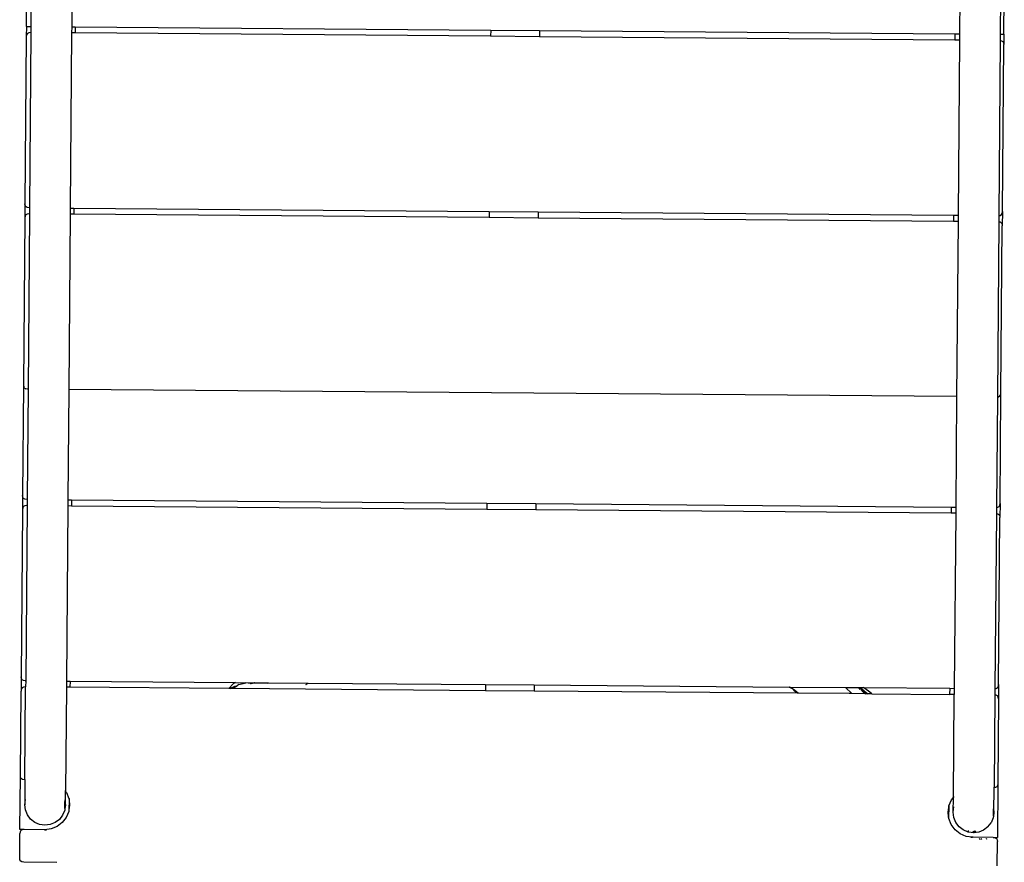
# Model space of a CAD drawing. Units: inches. Extents: x -183 to 204, y -136 to 196.
# Drawn here: x 58 to 88, y 11 to 37 of the extents above; entities that cross this region are included whole.
import ezdxf

# ---------------------------------------------------------------- set-up
doc = ezdxf.new("R2010")
doc.units = ezdxf.units.IN
doc.header["$LTSCALE"] = 5
doc.header["$MEASUREMENT"] = 0
doc.layers.add('C8P_Component', color=7, linetype='Continuous')

# ---------------------------------------------------------------- blocks, each defined once
blk = doc.blocks.new('80005')
for p, q in [((47.664, -12.301), (47.678, -10.551)), ((47.818, -10.552), (47.804, -12.302)), ((49.068, -10.562), (49.053, -12.312)), ((76.317, -10.782), (76.303, -12.532)), ((77.567, -10.792), (77.553, -12.542)), ((77.663, -12.543), (77.677, -10.793)), ((47.664, -12.301), (47.661, -12.613)), ((47.664, -12.301), (47.804, -12.302)), ((47.804, -12.302), (47.802, -12.489)), ((49.053, -12.312), (49.052, -12.499)), ((49.053, -12.312), (49.164, -12.313)), ((49.164, -12.313), (49.162, -12.5)), ((49.164, -12.313), (61.914, -12.416)), ((47.661, -12.613), (47.62, -17.738)), ((47.67, -12.558), (47.661, -12.613)), ((47.693, -12.52), (47.67, -12.558)), ((47.733, -12.496), (47.693, -12.52)), ((47.787, -12.489), (47.733, -12.496)), ((47.802, -12.489), (47.759, -17.864)), ((47.802, -12.489), (47.787, -12.489)), ((49.052, -12.499), (49.009, -17.874)), ((49.162, -12.5), (49.052, -12.499)), ((61.912, -12.603), (49.162, -12.5)), ((61.914, -12.416), (61.912, -12.603)), ((63.412, -12.615), (61.912, -12.603)), ((61.914, -12.416), (63.414, -12.428)), ((63.414, -12.428), (63.412, -12.615)), ((76.162, -12.718), (63.412, -12.615)), ((63.414, -12.428), (76.163, -12.531)), ((76.163, -12.531), (76.162, -12.718)), ((76.163, -12.531), (76.303, -12.532)), ((76.303, -12.532), (76.301, -12.72)), ((77.553, -12.542), (77.551, -12.732)), ((77.553, -12.542), (77.663, -12.543)), ((77.663, -12.543), (77.661, -12.856)), ((76.301, -12.72), (76.162, -12.718)), ((76.301, -12.72), (76.258, -18.094)), ((77.551, -12.732), (77.508, -18.102)), ((77.551, -12.732), (77.591, -12.738)), ((77.591, -12.738), (77.63, -12.762)), ((77.619, -17.98), (77.661, -12.856)), ((77.63, -12.762), (77.653, -12.801)), ((77.653, -12.801), (77.661, -12.856)), ((47.62, -17.738), (47.617, -18.175)), ((47.627, -17.793), (47.62, -17.738)), ((47.651, -17.832), (47.627, -17.793)), ((47.625, -18.121), (47.617, -18.175)), ((47.649, -18.082), (47.625, -18.121)), ((47.688, -18.059), (47.649, -18.082)), ((47.689, -17.856), (47.651, -17.832)), ((47.743, -18.051), (47.688, -18.059)), ((47.744, -17.864), (47.689, -17.856)), ((47.757, -18.052), (47.714, -23.426)), ((47.757, -18.052), (47.743, -18.051)), ((47.744, -17.864), (47.759, -17.864)), ((47.759, -17.864), (47.757, -18.052)), ((49.007, -18.062), (48.964, -23.436)), ((49.009, -17.874), (49.007, -18.062)), ((49.117, -18.063), (49.007, -18.062)), ((49.009, -17.874), (49.119, -17.875)), ((49.119, -17.875), (49.117, -18.063)), ((61.867, -18.166), (49.117, -18.063)), ((49.119, -17.875), (61.869, -17.978)), ((61.869, -17.978), (61.867, -18.166)), ((61.869, -17.978), (63.369, -17.99)), ((63.369, -17.99), (63.367, -18.178)), ((63.369, -17.99), (76.118, -18.093)), ((76.118, -18.093), (76.117, -18.281)), ((76.118, -18.093), (76.258, -18.094)), ((76.258, -18.094), (76.256, -18.282)), ((77.508, -18.102), (77.506, -18.294)), ((77.508, -18.102), (77.548, -18.097)), ((77.548, -18.097), (77.587, -18.074)), ((77.587, -18.074), (77.611, -18.035)), ((77.611, -18.035), (77.619, -17.98)), ((77.619, -17.98), (77.616, -18.418)), ((47.617, -18.175), (47.575, -23.3)), ((63.367, -18.178), (61.867, -18.166)), ((76.117, -18.281), (63.367, -18.178)), ((76.256, -18.282), (76.117, -18.281)), ((76.256, -18.282), (76.213, -23.657)), ((77.506, -18.294), (77.463, -23.665)), ((77.506, -18.294), (77.546, -18.3)), ((77.546, -18.3), (77.585, -18.324)), ((77.574, -23.543), (77.616, -18.418)), ((77.585, -18.324), (77.608, -18.363)), ((77.608, -18.363), (77.616, -18.418)), ((47.575, -23.3), (47.548, -26.688)), ((47.575, -23.3), (47.582, -23.355)), ((47.606, -23.394), (47.582, -23.355)), ((47.606, -23.394), (47.644, -23.418)), ((47.699, -23.426), (47.644, -23.418)), ((47.714, -23.426), (47.686, -26.814)), ((47.714, -23.426), (47.699, -23.426)), ((48.964, -23.436), (48.936, -26.825)), ((76.213, -23.657), (48.964, -23.436)), ((77.547, -26.931), (77.574, -23.543)), ((77.566, -23.597), (77.574, -23.543)), ((76.213, -23.657), (76.185, -27.045)), ((77.463, -23.665), (77.435, -27.053)), ((77.463, -23.665), (77.503, -23.659)), ((77.503, -23.659), (77.542, -23.636)), ((77.542, -23.636), (77.566, -23.597)), ((47.548, -26.688), (47.544, -27.126)), ((47.555, -26.743), (47.548, -26.688)), ((47.578, -26.782), (47.555, -26.743)), ((47.617, -26.806), (47.578, -26.782)), ((47.672, -26.814), (47.617, -26.806)), ((47.672, -26.814), (47.686, -26.814)), ((47.686, -26.814), (47.685, -27.002)), ((48.936, -26.825), (48.935, -27.012)), ((48.936, -26.825), (49.047, -26.825)), ((49.047, -26.825), (49.045, -27.013)), ((49.047, -26.825), (61.796, -26.929)), ((47.544, -27.126), (47.503, -32.251)), ((47.552, -27.071), (47.544, -27.126)), ((47.576, -27.032), (47.552, -27.071)), ((47.615, -27.009), (47.576, -27.032)), ((47.67, -27.002), (47.615, -27.009)), ((47.685, -27.002), (47.641, -32.377)), ((47.685, -27.002), (47.67, -27.002)), ((48.935, -27.012), (48.891, -32.387)), ((49.045, -27.013), (48.935, -27.012)), ((61.795, -27.116), (49.045, -27.013)), ((61.796, -26.929), (61.795, -27.116)), ((63.295, -27.128), (61.795, -27.116)), ((61.796, -26.929), (63.296, -26.941)), ((63.296, -26.941), (63.295, -27.128)), ((76.044, -27.231), (63.295, -27.128)), ((63.296, -26.941), (76.046, -27.044)), ((76.046, -27.044), (76.044, -27.231)), ((76.046, -27.044), (76.185, -27.045)), ((76.185, -27.045), (76.184, -27.232)), ((77.435, -27.053), (77.434, -27.244)), ((77.435, -27.053), (77.475, -27.047)), ((77.475, -27.047), (77.515, -27.024)), ((77.515, -27.024), (77.538, -26.985)), ((77.538, -26.985), (77.547, -26.931)), ((77.547, -26.931), (77.543, -27.368)), ((76.184, -27.232), (76.044, -27.231)), ((76.184, -27.232), (76.14, -32.607)), ((77.434, -27.244), (77.39, -32.615)), ((77.434, -27.244), (77.474, -27.251)), ((77.474, -27.251), (77.513, -27.274)), ((77.502, -32.493), (77.543, -27.368)), ((77.513, -27.274), (77.536, -27.314)), ((77.536, -27.314), (77.543, -27.368)), ((47.503, -32.251), (47.499, -32.688)), ((47.51, -32.305), (47.503, -32.251)), ((47.533, -32.345), (47.51, -32.305)), ((47.507, -32.634), (47.499, -32.688)), ((47.531, -32.595), (47.507, -32.634)), ((47.57, -32.572), (47.531, -32.595)), ((47.572, -32.368), (47.533, -32.345)), ((47.625, -32.564), (47.57, -32.572)), ((47.627, -32.377), (47.572, -32.368)), ((47.617, -35.413), (47.64, -32.564)), ((47.64, -32.564), (47.625, -32.564)), ((47.627, -32.377), (47.641, -32.377)), ((47.641, -32.377), (47.64, -32.564)), ((48.89, -32.574), (48.864, -35.769)), ((48.891, -32.387), (48.89, -32.574)), ((49, -32.575), (48.89, -32.574)), ((48.891, -32.387), (49.002, -32.388)), ((49.002, -32.388), (49, -32.575)), ((53.873, -32.615), (49, -32.575)), ((49.002, -32.388), (54.08, -32.429)), ((54.012, -32.471), (53.873, -32.615)), ((53.916, -32.615), (53.873, -32.615)), ((53.918, -32.614), (53.916, -32.615)), ((53.918, -32.614), (54.118, -32.535)), ((54.053, -32.549), (53.918, -32.614)), ((54.023, -32.616), (53.918, -32.614)), ((54.08, -32.429), (54.012, -32.471)), ((54.132, -32.53), (54.023, -32.616)), ((61.75, -32.678), (54.023, -32.616)), ((54.118, -32.535), (54.053, -32.549)), ((54.08, -32.429), (54.673, -32.434)), ((54.118, -32.535), (54.132, -32.53)), ((54.188, -32.486), (54.132, -32.53)), ((54.188, -32.486), (54.399, -32.438)), ((54.542, -32.457), (54.399, -32.438)), ((54.528, -32.46), (54.542, -32.457)), ((54.542, -32.457), (54.666, -32.437)), ((54.588, -32.463), (54.542, -32.457)), ((54.588, -32.463), (54.566, -32.466)), ((54.673, -32.434), (54.666, -32.437)), ((54.673, -32.434), (55.089, -32.437)), ((55.077, -32.443), (55.089, -32.437)), ((55.089, -32.437), (56.3, -32.447)), ((56.239, -32.491), (56.3, -32.447)), ((56.239, -32.491), (56.316, -32.447)), ((56.3, -32.447), (56.316, -32.447)), ((56.316, -32.447), (61.751, -32.491)), ((61.751, -32.491), (61.75, -32.678)), ((61.751, -32.491), (63.251, -32.503)), ((63.251, -32.503), (63.25, -32.69)), ((63.251, -32.503), (71.078, -32.566)), ((71.096, -32.58), (71.078, -32.566)), ((71.078, -32.566), (71.087, -32.566)), ((71.203, -32.645), (71.087, -32.566)), ((71.087, -32.566), (72.799, -32.58)), ((72.999, -32.769), (72.799, -32.58)), ((72.799, -32.58), (73.207, -32.583)), ((73.253, -32.646), (73.207, -32.583)), ((73.207, -32.583), (73.238, -32.584)), ((73.349, -32.711), (73.238, -32.584)), ((73.238, -32.584), (73.261, -32.584)), ((73.261, -32.584), (73.351, -32.585)), ((73.312, -32.635), (73.261, -32.584)), ((73.312, -32.635), (73.321, -32.643)), ((73.586, -32.75), (73.351, -32.585)), ((73.351, -32.585), (76.001, -32.606)), ((76.001, -32.606), (75.999, -32.794)), ((76.001, -32.606), (76.14, -32.607)), ((76.14, -32.607), (76.139, -32.795)), ((77.39, -32.615), (77.389, -32.807)), ((77.39, -32.615), (77.431, -32.61)), ((77.431, -32.61), (77.47, -32.587)), ((77.47, -32.587), (77.494, -32.548)), ((77.494, -32.548), (77.502, -32.493)), ((77.502, -32.493), (77.498, -32.931)), ((47.478, -35.287), (47.499, -32.688)), ((63.25, -32.69), (61.75, -32.678)), ((71.326, -32.756), (63.25, -32.69)), ((71.349, -32.756), (71.203, -32.645)), ((71.326, -32.756), (71.21, -32.668)), ((71.349, -32.756), (71.326, -32.756)), ((72.926, -32.769), (71.349, -32.756)), ((72.916, -32.759), (72.926, -32.769)), ((72.999, -32.769), (72.926, -32.769)), ((73.417, -32.773), (72.999, -32.769)), ((73.321, -32.643), (73.484, -32.773)), ((73.321, -32.643), (73.354, -32.678)), ((73.321, -32.643), (73.375, -32.694)), ((73.349, -32.711), (73.417, -32.773)), ((73.375, -32.694), (73.354, -32.678)), ((73.354, -32.678), (73.42, -32.745)), ((73.478, -32.773), (73.375, -32.694)), ((73.375, -32.694), (73.458, -32.773)), ((73.458, -32.773), (73.417, -32.773)), ((73.478, -32.773), (73.458, -32.773)), ((73.484, -32.773), (73.478, -32.773)), ((73.607, -32.774), (73.484, -32.773)), ((73.588, -32.752), (73.586, -32.75)), ((73.59, -32.753), (73.588, -32.752)), ((73.607, -32.774), (73.59, -32.753)), ((73.607, -32.774), (75.999, -32.794)), ((76.139, -32.795), (75.999, -32.794)), ((76.113, -35.951), (76.139, -32.795)), ((77.389, -32.807), (77.366, -35.651)), ((77.429, -32.813), (77.389, -32.807)), ((77.468, -32.837), (77.429, -32.813)), ((77.491, -32.876), (77.468, -32.837)), ((77.498, -32.931), (77.477, -35.529)), ((77.498, -32.931), (77.491, -32.876)), ((47.465, -36.938), (47.478, -35.287)), ((47.486, -35.341), (47.478, -35.287)), ((47.509, -35.381), (47.486, -35.341)), ((47.548, -35.404), (47.509, -35.381)), ((47.602, -35.413), (47.548, -35.404)), ((47.602, -35.413), (47.617, -35.413)), ((47.617, -35.413), (47.611, -36.176)), ((47.617, -35.413), (47.638, -35.413)), ((77.344, -35.653), (77.351, -35.653)), ((77.366, -35.651), (77.351, -35.653)), ((77.36, -36.416), (77.366, -35.651)), ((77.406, -35.646), (77.366, -35.651)), ((77.445, -35.623), (77.406, -35.646)), ((77.469, -35.584), (77.445, -35.623)), ((77.477, -35.529), (77.464, -37.18)), ((77.477, -35.529), (77.469, -35.584)), ((48.843, -35.741), (48.864, -35.769)), ((48.861, -36.186), (48.864, -35.769)), ((48.864, -35.769), (48.891, -35.805)), ((48.891, -35.805), (48.966, -35.989)), ((76.056, -36.024), (76.113, -35.951)), ((76.11, -36.406), (76.113, -35.951)), ((76.113, -35.951), (76.135, -35.923)), ((47.611, -36.176), (47.633, -36.014)), ((47.631, -36.338), (47.611, -36.176)), ((48.841, -36.024), (48.847, -36.076)), ((48.845, -36.296), (48.847, -36.076)), ((48.861, -36.186), (48.845, -36.296)), ((48.847, -36.076), (48.861, -36.186)), ((48.966, -35.989), (48.972, -36.041)), ((48.972, -36.041), (48.97, -36.333)), ((48.99, -36.187), (48.97, -36.333)), ((48.973, -35.985), (48.972, -36.041)), ((48.972, -36.041), (48.99, -36.187)), ((75.951, -36.405), (75.971, -36.259)), ((75.971, -36.259), (75.969, -36.551)), ((75.972, -36.204), (75.971, -36.259)), ((75.971, -36.259), (75.978, -36.208)), ((75.978, -36.208), (76.056, -36.024)), ((76.11, -36.406), (76.132, -36.245)), ((77.34, -36.254), (77.346, -36.306)), ((47.692, -36.489), (47.631, -36.338)), ((47.79, -36.619), (47.692, -36.489)), ((48.774, -36.498), (48.674, -36.626)), ((48.838, -36.348), (48.774, -36.498)), ((48.845, -36.296), (48.838, -36.348)), ((48.963, -36.384), (48.885, -36.568)), ((48.97, -36.333), (48.963, -36.384)), ((48.97, -36.333), (48.969, -36.389)), ((75.969, -36.551), (75.951, -36.405)), ((75.969, -36.551), (75.968, -36.607)), ((75.975, -36.603), (75.969, -36.551)), ((76.13, -36.568), (76.11, -36.406)), ((77.344, -36.526), (77.337, -36.578)), ((77.344, -36.526), (77.346, -36.306)), ((77.36, -36.416), (77.344, -36.526)), ((77.346, -36.306), (77.36, -36.416)), ((47.919, -36.72), (47.79, -36.619)), ((48.069, -36.783), (47.919, -36.72)), ((48.23, -36.806), (48.069, -36.783)), ((48.392, -36.786), (48.23, -36.806)), ((48.544, -36.725), (48.392, -36.786)), ((48.603, -36.845), (48.419, -36.92)), ((48.674, -36.626), (48.544, -36.725)), ((48.762, -36.725), (48.603, -36.845)), ((48.885, -36.568), (48.762, -36.725)), ((76.05, -36.787), (75.975, -36.603)), ((76.17, -36.946), (76.05, -36.787)), ((76.191, -36.719), (76.13, -36.568)), ((76.289, -36.85), (76.191, -36.719)), ((76.418, -36.95), (76.289, -36.85)), ((77.173, -36.857), (77.043, -36.955)), ((77.173, -36.857), (77.273, -36.728)), ((77.337, -36.578), (77.273, -36.728)), ((47.458, -37.813), (47.464, -37.063)), ((47.472, -37.008), (47.464, -37.063)), ((47.59, -36.939), (47.465, -36.938)), ((47.496, -36.97), (47.472, -37.008)), ((47.535, -36.946), (47.496, -36.97)), ((47.59, -36.939), (47.535, -36.946)), ((48.208, -36.944), (47.59, -36.939)), ((48.215, -36.944), (48.208, -36.944)), ((48.221, -36.944), (48.215, -36.944)), ((48.227, -36.943), (48.221, -36.944)), ((48.233, -36.943), (48.227, -36.943)), ((48.419, -36.92), (48.233, -36.943)), ((48.233, -36.943), (48.281, -36.945)), ((76.327, -37.069), (76.17, -36.946)), ((76.511, -37.147), (76.327, -37.069)), ((76.568, -37.014), (76.418, -36.95)), ((76.696, -37.173), (76.511, -37.147)), ((76.584, -37.016), (76.568, -37.014)), ((76.58, -36.981), (76.579, -36.964)), ((76.584, -37.016), (76.58, -36.981)), ((76.73, -37.036), (76.584, -37.016)), ((76.713, -36.983), (76.763, -37.032)), ((76.763, -37.032), (76.73, -37.036)), ((76.782, -37.03), (76.746, -36.983)), ((76.793, -37.029), (76.755, -36.982)), ((76.782, -37.03), (76.763, -37.032)), ((76.812, -37.026), (76.773, -36.98)), ((76.793, -37.029), (76.782, -37.03)), ((76.812, -37.026), (76.793, -37.029)), ((76.891, -37.016), (76.812, -37.026)), ((77.043, -36.955), (76.891, -37.016)), ((76.648, -37.174), (76.696, -37.173)), ((76.702, -37.173), (76.696, -37.173)), ((76.708, -37.174), (76.702, -37.173)), ((76.714, -37.174), (76.708, -37.174)), ((76.72, -37.174), (76.714, -37.174)), ((77.339, -37.179), (76.72, -37.174)), ((76.905, -37.207), (76.922, -37.246)), ((76.99, -37.247), (76.962, -37.208)), ((77.143, -37.248), (77.133, -37.209)), ((77.339, -37.179), (77.394, -37.188)), ((77.339, -37.179), (77.464, -37.18)), ((77.394, -37.188), (77.432, -37.211)), ((77.432, -37.211), (77.455, -37.251)), ((77.455, -37.251), (77.463, -37.305)), ((77.457, -38.055), (77.463, -37.305)), ((47.465, -37.868), (47.458, -37.813)), ((47.488, -37.907), (47.465, -37.868)), ((47.527, -37.931), (47.488, -37.907)), ((47.582, -37.939), (47.527, -37.931)), ((48.598, -37.947), (47.582, -37.939))]:
    blk.add_line(p, q)

msp = doc.modelspace()

# ---------------------------------------------------------------- block references
at = {"layer": 'C8P_Component'}
msp.add_blockref('80005', (10.491, 49.209), dxfattribs=at)

doc.saveas('drawing.dxf')
